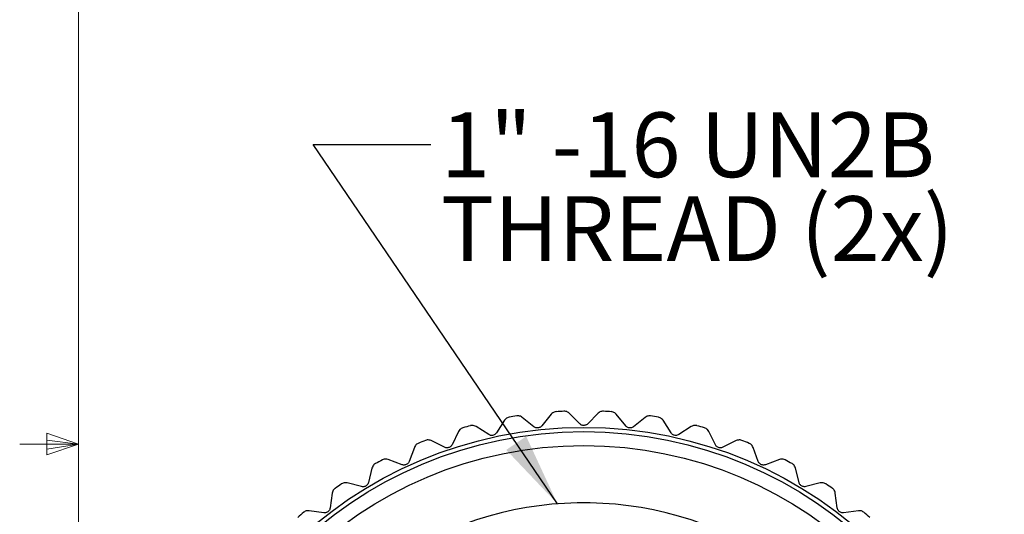
# Model space of a CAD drawing. Units: inches. Extents: x 0.4 to 16.6, y 0.2 to 10.8.
# Drawn here: x 0.5 to 2.6, y 5.4 to 6.4 of the extents above; entities that cross this region are included whole.
import ezdxf

# ---------------------------------------------------------------- set-up
doc = ezdxf.new("R2010")
doc.units = ezdxf.units.IN
doc.header["$MEASUREMENT"] = 0
doc.styles.add('SLDTEXTSTYLE0', font='TXT', dxfattribs={"width": 0.75})
doc.dimstyles.new('SLDDIMSTYLE2', dxfattribs={"dimtxt": 0.18, "dimasz": 0.156, "dimexe": 0, "dimexo": 0.0625, "dimgap": 0, "dimtad": 0, "dimtih": 1, "dimtoh": 1, "dimdec": 0, "dimrnd": 1e-09, "dimzin": 0, "dimdsep": 46, "dimtxsty": 'Standard', "dimsah": 1, "dimcen": 0.09, "dimadec": 0, "dimazin": 0, "dimtfac": 0.156, "dimtdec": 0, "dimtofl": 0, "dimtmove": 0, "dimatfit": 3, "dimfxl": 0, "dimfrac": 2, "dimtolj": 1, "dimtzin": 0, "dimarcsym": 0})

# ---------------------------------------------------------------- blocks, each defined once
blk = doc.blocks.new('SW_NOTE_3')
at = {"color": 0, "linetype": 'Continuous', "lineweight": 0, "char_height": 0.137795, "attachment_point": 1, "style": 'SLDTEXTSTYLE0'}
for s, insert in [('1" -16 UN2B', (0.0217, 0.0681)), ('THREAD (2x)', (0.0217, -0.1101))]:
    blk.add_mtext(s, dxfattribs=dict(at, insert=insert))

msp = doc.modelspace()

# ---------------------------------------------------------------- linework, layer by layer
at = {"color": 7, "linetype": 'Continuous', "lineweight": 18}
for p, q in [((0.6263, 10.6421), (0.6263, 0.3921)), ((0.5591, 5.5411), (0.5591, 5.4945)), ((0.6263, 5.5171), (0.5591, 5.5411)), ((0.6263, 5.5171), (0.5013, 5.5171)), ((0.6263, 5.5171), (0.5591, 5.5261)), ((0.6263, 5.5171), (0.5591, 5.5068)), ((0.6263, 5.5171), (0.5591, 5.4945))]:
    msp.add_line(p, q, dxfattribs=at)
at = {"color": 7, "linetype": 'Continuous', "lineweight": 25}
for p, q in [((1.5952, 5.5545), (1.5704, 5.5744)), ((1.6318, 5.5811), (1.6118, 5.5563)), ((1.6927, 5.5607), (1.6702, 5.5832)), ((1.732, 5.5832), (1.7095, 5.5607)), ((1.7904, 5.5563), (1.7704, 5.5811)), ((1.8318, 5.5744), (1.807, 5.5545)), ((1.499, 5.5378), (1.4722, 5.5549)), ((1.5324, 5.5682), (1.5153, 5.5414)), ((1.8869, 5.5414), (1.8698, 5.5682)), ((1.93, 5.5549), (1.9032, 5.5378)), ((1.435, 5.5446), (1.4209, 5.5161)), ((1.9813, 5.5161), (1.9672, 5.5446)), ((1.3408, 5.5107), (1.3298, 5.4808)), ((1.4051, 5.5108), (1.3766, 5.5249)), ((2.0256, 5.5249), (1.9971, 5.5108)), ((2.0724, 5.4808), (2.0614, 5.5107)), ((1.3146, 5.4738), (1.2848, 5.4848)), ((2.1174, 5.4848), (2.0876, 5.4738)), ((1.2507, 5.4667), (1.243, 5.4358)), ((2.1592, 5.4358), (2.1515, 5.4667)), ((1.2287, 5.4272), (1.1978, 5.4349)), ((2.2044, 5.4349), (2.1735, 5.4272)), ((1.166, 5.4133), (1.1617, 5.3817)), ((2.2405, 5.3817), (2.2362, 5.4133)), ((1.1484, 5.3716), (1.1168, 5.3759)), ((2.2854, 5.3759), (2.2538, 5.3716))]:
    msp.add_line(p, q, dxfattribs=at)
for radius in [0.8947, 0.8858, 0.8563]:
    msp.add_circle((1.7011, 4.6583), radius, dxfattribs=at)
for radius, start, end in [(0.9301, 98.7924, 99.8283), (0.9301, 92.5855, 93.6214), (0.9301, 86.3786, 87.4145), (0.9301, 80.1717, 81.2076), (0.9301, 104.9993, 106.0352), (0.9301, 73.9648, 75.0007), (0.9301, 111.2062, 112.2421), (0.9301, 67.7579, 68.7938), (0.9301, 117.4131, 118.449), (0.9301, 61.551, 62.5869), (0.9301, 123.62, 124.6559), (0.9301, 55.3441, 56.38), (0.7344, 56.6454, 263.1475), (0.9301, 129.8269, 130.8628), (0.9301, 49.1372, 50.1731)]:
    msp.add_arc((1.7011, 4.6583), radius, start, end, dxfattribs=at)
for points, knots in [([(1.5423, 5.5748), (1.5411, 5.5745), (1.5385, 5.5738), (1.5349, 5.5715), (1.5333, 5.5694), (1.5324, 5.5682)], [0, 0, 0, 0, 0.296512, 0.591674, 1, 1, 1, 1]), ([(1.5704, 5.5744), (1.5692, 5.5753), (1.567, 5.5767), (1.5629, 5.5778), (1.5602, 5.5776), (1.5589, 5.5775)], [0, 0, 0, 0, 0.398652, 0.712649, 1, 1, 1, 1]), ([(1.6424, 5.5866), (1.641, 5.5864), (1.6384, 5.586), (1.6346, 5.5841), (1.6328, 5.5822), (1.6318, 5.5811)], [0, 0, 0, 0, 0.2965117, 0.5916742, 1, 1, 1, 1]), ([(1.6702, 5.5832), (1.6691, 5.5841), (1.6671, 5.5858), (1.6631, 5.5874), (1.6604, 5.5875), (1.6591, 5.5875)], [0, 0, 0, 0, 0.3986522, 0.7126492, 1, 1, 1, 1]), ([(1.7431, 5.5875), (1.7417, 5.5875), (1.7391, 5.5874), (1.7351, 5.5858), (1.7331, 5.5842), (1.732, 5.5832)], [0, 0, 0, 0, 0.296512, 0.591674, 1, 1, 1, 1]), ([(1.7704, 5.5811), (1.7694, 5.5822), (1.7676, 5.5841), (1.7638, 5.586), (1.7611, 5.5864), (1.7598, 5.5866)], [0, 0, 0, 0, 0.398652, 0.712649, 1, 1, 1, 1]), ([(1.8433, 5.5775), (1.842, 5.5776), (1.8393, 5.5778), (1.8352, 5.5767), (1.833, 5.5753), (1.8318, 5.5744)], [0, 0, 0, 0, 0.2965117, 0.5916742, 1, 1, 1, 1]), ([(1.8698, 5.5682), (1.8689, 5.5694), (1.8673, 5.5715), (1.8637, 5.5738), (1.8611, 5.5745), (1.8599, 5.5748)], [0, 0, 0, 0, 0.3986522, 0.7126492, 1, 1, 1, 1]), ([(1.4442, 5.5523), (1.4429, 5.5518), (1.4405, 5.5509), (1.4372, 5.5482), (1.4358, 5.5459), (1.435, 5.5446)], [0, 0, 0, 0, 0.296512, 0.591674, 1, 1, 1, 1]), ([(1.4722, 5.5549), (1.4708, 5.5556), (1.4685, 5.5569), (1.4643, 5.5575), (1.4616, 5.557), (1.4604, 5.5568)], [0, 0, 0, 0, 0.398652, 0.712649, 1, 1, 1, 1]), ([(1.6118, 5.5563), (1.6111, 5.5555), (1.6096, 5.554), (1.6066, 5.5524), (1.6035, 5.5518), (1.6005, 5.552), (1.5976, 5.5528), (1.5961, 5.5539), (1.5952, 5.5545)], [0, 0, 0, 0, 0.202997, 0.365026, 0.528033, 0.669914, 0.815018, 1, 1, 1, 1]), ([(1.7095, 5.5607), (1.7086, 5.5599), (1.707, 5.5586), (1.7038, 5.5574), (1.7007, 5.5571), (1.6977, 5.5576), (1.6949, 5.5588), (1.6935, 5.56), (1.6927, 5.5607)], [0, 0, 0, 0, 0.202997, 0.365026, 0.528033, 0.669914, 0.815018, 1, 1, 1, 1]), ([(1.807, 5.5545), (1.806, 5.5538), (1.8043, 5.5527), (1.801, 5.5518), (1.7978, 5.5519), (1.7949, 5.5527), (1.7923, 5.5542), (1.7911, 5.5555), (1.7904, 5.5563)], [0, 0, 0, 0, 0.202997, 0.365026, 0.528033, 0.669914, 0.815018, 1, 1, 1, 1]), ([(1.9418, 5.5568), (1.9405, 5.557), (1.9379, 5.5575), (1.9337, 5.5569), (1.9314, 5.5556), (1.93, 5.5549)], [0, 0, 0, 0, 0.2965117, 0.5916742, 1, 1, 1, 1]), ([(1.9672, 5.5446), (1.9664, 5.5459), (1.965, 5.5481), (1.9617, 5.5509), (1.9592, 5.5518), (1.958, 5.5523)], [0, 0, 0, 0, 0.398652, 0.712649, 1, 1, 1, 1]), ([(1.5153, 5.5414), (1.5146, 5.5405), (1.5133, 5.5388), (1.5105, 5.537), (1.5075, 5.536), (1.5044, 5.5359), (1.5015, 5.5364), (1.4999, 5.5373), (1.499, 5.5378)], [0, 0, 0, 0, 0.202997, 0.365026, 0.528033, 0.669914, 0.815018, 1, 1, 1, 1]), ([(1.9032, 5.5378), (1.9022, 5.5373), (1.9004, 5.5363), (1.897, 5.5358), (1.8939, 5.5362), (1.8911, 5.5373), (1.8887, 5.5391), (1.8875, 5.5406), (1.8869, 5.5414)], [0, 0, 0, 0, 0.202997, 0.365026, 0.528033, 0.669914, 0.815018, 1, 1, 1, 1]), ([(1.349, 5.5192), (1.3479, 5.5186), (1.3455, 5.5174), (1.3425, 5.5144), (1.3414, 5.512), (1.3408, 5.5107)], [0, 0, 0, 0, 0.296512, 0.591674, 1, 1, 1, 1]), ([(1.3766, 5.5249), (1.3752, 5.5255), (1.3727, 5.5264), (1.3685, 5.5266), (1.3659, 5.5258), (1.3647, 5.5255)], [0, 0, 0, 0, 0.398652, 0.712649, 1, 1, 1, 1]), ([(1.4209, 5.5161), (1.4203, 5.5151), (1.4192, 5.5134), (1.4166, 5.5112), (1.4137, 5.5099), (1.4107, 5.5095), (1.4077, 5.5097), (1.406, 5.5104), (1.4051, 5.5108)], [0, 0, 0, 0, 0.2029974, 0.3650259, 0.5280327, 0.6699142, 0.8150178, 1, 1, 1, 1]), ([(1.9971, 5.5108), (1.9961, 5.5104), (1.9942, 5.5096), (1.9908, 5.5095), (1.9877, 5.5102), (1.985, 5.5116), (1.9828, 5.5136), (1.9818, 5.5152), (1.9813, 5.5161)], [0, 0, 0, 0, 0.202997, 0.365026, 0.528033, 0.669914, 0.815018, 1, 1, 1, 1]), ([(2.0375, 5.5255), (2.0363, 5.5258), (2.0337, 5.5266), (2.0295, 5.5264), (2.0271, 5.5255), (2.0256, 5.5249)], [0, 0, 0, 0, 0.296512, 0.591674, 1, 1, 1, 1]), ([(2.0614, 5.5107), (2.0608, 5.512), (2.0597, 5.5144), (2.0567, 5.5175), (2.0543, 5.5187), (2.0532, 5.5192)], [0, 0, 0, 0, 0.398652, 0.712649, 1, 1, 1, 1]), ([(1.258, 5.4761), (1.2569, 5.4754), (1.2547, 5.474), (1.252, 5.4706), (1.2512, 5.4681), (1.2507, 5.4667)], [0, 0, 0, 0, 0.2965117, 0.5916742, 1, 1, 1, 1]), ([(1.2848, 5.4848), (1.2833, 5.4851), (1.2808, 5.4858), (1.2765, 5.4855), (1.2741, 5.4845), (1.2729, 5.484)], [0, 0, 0, 0, 0.398652, 0.712649, 1, 1, 1, 1]), ([(1.3298, 5.4808), (1.3293, 5.4798), (1.3285, 5.4779), (1.3261, 5.4755), (1.3233, 5.4738), (1.3204, 5.4731), (1.3174, 5.473), (1.3156, 5.4735), (1.3146, 5.4738)], [0, 0, 0, 0, 0.202997, 0.365026, 0.528033, 0.669914, 0.815018, 1, 1, 1, 1]), ([(2.0876, 5.4738), (2.0865, 5.4735), (2.0845, 5.4729), (2.0811, 5.4732), (2.0781, 5.4742), (2.0756, 5.4759), (2.0736, 5.4782), (2.0728, 5.4798), (2.0724, 5.4808)], [0, 0, 0, 0, 0.202997, 0.365026, 0.528033, 0.669914, 0.815018, 1, 1, 1, 1]), ([(2.1293, 5.484), (2.1281, 5.4845), (2.1257, 5.4855), (2.1214, 5.4858), (2.1189, 5.4852), (2.1174, 5.4848)], [0, 0, 0, 0, 0.296512, 0.591674, 1, 1, 1, 1]), ([(2.1515, 5.4667), (2.151, 5.4681), (2.1502, 5.4706), (2.1475, 5.474), (2.1453, 5.4754), (2.1442, 5.4761)], [0, 0, 0, 0, 0.398652, 0.712649, 1, 1, 1, 1]), ([(1.1978, 5.4349), (1.1964, 5.4351), (1.1938, 5.4356), (1.1896, 5.4348), (1.1872, 5.4335), (1.1861, 5.4329)], [0, 0, 0, 0, 0.398652, 0.712649, 1, 1, 1, 1]), ([(1.243, 5.4358), (1.2427, 5.4347), (1.242, 5.4328), (1.2399, 5.4301), (1.2374, 5.4282), (1.2345, 5.4271), (1.2316, 5.4267), (1.2298, 5.427), (1.2287, 5.4272)], [0, 0, 0, 0, 0.202997, 0.365026, 0.528033, 0.669914, 0.815018, 1, 1, 1, 1]), ([(2.1735, 5.4272), (2.1723, 5.427), (2.1703, 5.4267), (2.167, 5.4273), (2.1641, 5.4287), (2.1618, 5.4307), (2.1601, 5.4331), (2.1595, 5.4348), (2.1592, 5.4358)], [0, 0, 0, 0, 0.2029974, 0.3650259, 0.5280327, 0.6699142, 0.8150178, 1, 1, 1, 1]), ([(2.2161, 5.4329), (2.2149, 5.4335), (2.2126, 5.4348), (2.2084, 5.4355), (2.2058, 5.4351), (2.2044, 5.4349)], [0, 0, 0, 0, 0.296512, 0.591674, 1, 1, 1, 1]), ([(1.1722, 5.4234), (1.1712, 5.4226), (1.1691, 5.4209), (1.1669, 5.4173), (1.1663, 5.4148), (1.166, 5.4133)], [0, 0, 0, 0, 0.2965117, 0.5916742, 1, 1, 1, 1]), ([(2.2362, 5.4133), (2.2359, 5.4147), (2.2354, 5.4173), (2.2331, 5.4209), (2.231, 5.4226), (2.23, 5.4234)], [0, 0, 0, 0, 0.398652, 0.712649, 1, 1, 1, 1]), ([(1.1168, 5.3759), (1.1154, 5.376), (1.1127, 5.3761), (1.1086, 5.3749), (1.1064, 5.3734), (1.1054, 5.3726)], [0, 0, 0, 0, 0.3986522, 0.7126492, 1, 1, 1, 1]), ([(1.1617, 5.3817), (1.1614, 5.3806), (1.161, 5.3786), (1.1592, 5.3757), (1.1568, 5.3736), (1.1542, 5.3722), (1.1513, 5.3714), (1.1494, 5.3716), (1.1484, 5.3716)], [0, 0, 0, 0, 0.202997, 0.365026, 0.528033, 0.669914, 0.815018, 1, 1, 1, 1]), ([(2.2538, 5.3716), (2.2527, 5.3716), (2.2506, 5.3714), (2.2474, 5.3724), (2.2447, 5.3741), (2.2426, 5.3763), (2.2411, 5.3789), (2.2408, 5.3807), (2.2405, 5.3817)], [0, 0, 0, 0, 0.202997, 0.365026, 0.528033, 0.669914, 0.815018, 1, 1, 1, 1]), ([(2.2968, 5.3726), (2.2957, 5.3734), (2.2936, 5.3749), (2.2895, 5.3761), (2.2869, 5.376), (2.2854, 5.3759)], [0, 0, 0, 0, 0.296512, 0.591674, 1, 1, 1, 1])]:
    msp.add_open_spline(points, degree=3, knots=knots, dxfattribs=at)

# ---------------------------------------------------------------- block references
at = {"color": 7, "linetype": 'Continuous', "lineweight": 0}
msp.add_blockref('SW_NOTE_3', (1.3758, 6.155), dxfattribs=at)

# ---------------------------------------------------------------- leaders
msp.add_leader([(1.6452, 5.3906), (1.1258, 6.155), (1.3758, 6.155)], dimstyle='SLDDIMSTYLE2', dxfattribs=at)

doc.saveas('drawing.dxf')
